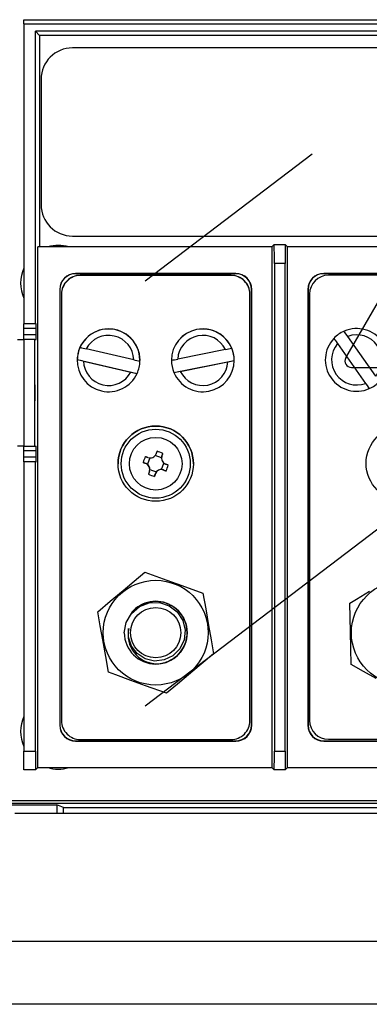
# Model space of a CAD drawing. Extents: x -743 to 1175, y 56 to 546.
# Drawn here: x 249 to 260, y 66 to 97 of the extents above; entities that cross this region are included whole.
import ezdxf

# ---------------------------------------------------------------- set-up
doc = ezdxf.new("R2010")
doc.units = 0
doc.header["$MEASUREMENT"] = 0
doc.layers.get('0').update_dxf_attribs({"linetype": 'CONTINUOUS'})

# ---------------------------------------------------------------- blocks, each defined once
blk = doc.blocks.new('A$C7C414AD3')
for p, q in [((0.024, 0.27), (4.919, 8.752)), ((0.18, 0), (9.97, 0))]:
    blk.add_line(p, q)
blk.add_arc((0.18, 0.18), 0.18, 150.0097, 270)
blk = doc.blocks.new('ALZADO')
for p, q in [((43.15, -55.9), (75.25, -55.9)), ((43.15, -56.031), (43.15, -55.9)), ((43.15, -56.031), (75.25, -56.031)), ((43.15, -56.031), (43.15, -65.6)), ((74.881, -56.269), (43.519, -56.269)), ((43.519, -65.6), (43.519, -56.269)), ((43.519, -56.269), (43.65, -56.4)), ((74.75, -56.4), (43.65, -56.4)), ((43.65, -56.4), (43.65, -63.148)), ((73.7, -56.8), (44.7, -56.8)), ((73.7, -56.8), (44.7, -56.8)), ((43.7, -57.8), (43.7, -61.8)), ((43.7, -57.8), (43.7, -61.8)), ((47.018, -64.233), (52.329, -60.183)), ((44.7, -62.8), (73.7, -62.8)), ((44.7, -62.8), (73.7, -62.8)), ((51.123, -63.074), (51.05, -63.148)), ((51.123, -63.074), (51.477, -63.074)), ((51.55, -63.148), (51.477, -63.074)), ((43.598, -79.752), (43.598, -63.148)), ((51.05, -63.148), (43.598, -63.148)), ((51.05, -63.148), (51.05, -79.752)), ((51.55, -79.752), (51.55, -63.148)), ((58.95, -63.148), (51.55, -63.148)), ((51.129, -63.674), (51.129, -79.226)), ((51.471, -63.674), (51.129, -63.674)), ((51.471, -79.226), (51.471, -63.674)), ((49.9, -63.993), (44.8, -63.993)), ((44.8, -64), (44.8, -63.993)), ((49.9, -64), (44.8, -64)), ((49.75, -64.051), (44.95, -64.051)), ((44.95, -64.051), (44.95, -64.058)), ((49.75, -64.058), (49.75, -64.051)), ((49.9, -64), (49.9, -63.993)), ((57.8, -63.993), (52.7, -63.993)), ((52.7, -64), (52.7, -63.993)), ((57.8, -64), (52.7, -64)), ((57.65, -64.05), (52.85, -64.05)), ((49.75, -64.058), (44.95, -64.058)), ((44.293, -64.5), (44.293, -78.4)), ((44.3, -64.5), (44.293, -64.5)), ((44.3, -64.5), (44.3, -78.4)), ((44.35, -64.658), (44.35, -64.651)), ((44.35, -64.658), (44.35, -78.257)), ((50.35, -64.651), (50.35, -64.658)), ((50.35, -78.257), (50.35, -64.658)), ((50.4, -78.4), (50.4, -64.5)), ((50.4, -64.5), (50.407, -64.5)), ((50.407, -78.4), (50.407, -64.5)), ((52.193, -64.5), (52.193, -78.4)), ((52.2, -64.5), (52.193, -64.5)), ((52.2, -64.5), (52.2, -78.4)), ((52.25, -64.65), (52.25, -78.25)), ((43.519, -65.6), (43.15, -65.6)), ((43.15, -65.75), (43.15, -65.6)), ((43.544, -65.6), (43.519, -65.6)), ((43.545, -65.75), (43.15, -65.75)), ((43.15, -65.95), (43.15, -65.75)), ((43.545, -65.95), (43.545, -65.75)), ((53.351, -65.835), (53.35, -65.833)), ((53.364, -65.853), (53.351, -65.835)), ((53.387, -65.886), (53.364, -65.853)), ((53.409, -65.917), (53.387, -65.886)), ((53.447, -65.972), (53.409, -65.917)), ((42.946, -66.1), (43.15, -66.1)), ((43.545, -65.95), (43.15, -65.95)), ((43.15, -66.1), (43.15, -65.95)), ((43.15, -66.1), (43.15, -69.5)), ((43.498, -66.1), (43.15, -66.1)), ((43.498, -69.5), (43.498, -66.1)), ((43.498, -66.1), (43.544, -66.1)), ((53.023, -66.064), (53.028, -66.071)), ((53.028, -66.071), (53.045, -66.095)), ((53.045, -66.095), (53.06, -66.117)), ((53.06, -66.117), (53.094, -66.164)), ((53.094, -66.164), (53.132, -66.219)), ((53.132, -66.219), (53.141, -66.231)), ((53.141, -66.231), (54.032, -67.499)), ((53.468, -66.001), (53.447, -65.972)), ((54.359, -67.269), (53.468, -66.001)), ((44.941, -66.346), (44.941, -66.348)), ((46.65, -66.748), (45.141, -66.396)), ((49.57, -66.419), (48.051, -66.722)), ((49.772, -66.375), (49.772, -66.377)), ((44.85, -66.735), (46.759, -67.18)), ((44.85, -66.735), (44.85, -66.737)), ((44.85, -66.76), (44.85, -66.765)), ((45.05, -66.785), (46.559, -67.137)), ((46.85, -66.765), (46.85, -66.76)), ((47.85, -66.759), (47.85, -66.761)), ((47.85, -66.76), (47.85, -66.763)), ((47.928, -67.151), (49.85, -66.767)), ((48.13, -67.115), (49.649, -66.811)), ((49.85, -66.763), (49.85, -66.76)), ((49.85, -66.767), (49.85, -66.769)), ((46.759, -67.18), (46.759, -67.182)), ((47.928, -67.151), (47.928, -67.153)), ((54.032, -67.499), (54.039, -67.508)), ((54.039, -67.508), (54.079, -67.566)), ((54.079, -67.566), (54.113, -67.614)), ((54.113, -67.614), (54.137, -67.648)), ((54.137, -67.648), (54.149, -67.665)), ((54.149, -67.665), (54.15, -67.667)), ((43.15, -69.5), (42.946, -69.5)), ((43.15, -69.65), (43.15, -69.5)), ((43.15, -69.5), (43.498, -69.5)), ((43.15, -69.85), (43.15, -69.65)), ((43.545, -69.65), (43.15, -69.65)), ((43.498, -69.5), (43.544, -69.5)), ((43.545, -69.85), (43.545, -69.65)), ((47.018, -77.782), (57.64, -69.682)), ((47.377, -69.704), (47.373, -69.714)), ((47.381, -69.693), (47.377, -69.704)), ((47.385, -69.682), (47.381, -69.693)), ((47.388, -69.672), (47.385, -69.682)), ((47.392, -69.661), (47.388, -69.672)), ((43.545, -69.85), (43.15, -69.85)), ((43.15, -70), (43.15, -69.85)), ((43.15, -70), (43.15, -79.226)), ((43.519, -70), (43.15, -70)), ((43.519, -79.226), (43.519, -70)), ((43.519, -70), (43.544, -70)), ((47.034, -70.051), (46.949, -70.02)), ((46.949, -70.02), (46.959, -70.024)), ((47.029, -69.837), (47.018, -69.833)), ((47.039, -69.841), (47.029, -69.837)), ((47.05, -69.845), (47.039, -69.841)), ((47.061, -69.849), (47.05, -69.845)), ((47.071, -69.853), (47.061, -69.849)), ((47.082, -69.857), (47.071, -69.853)), ((47.093, -69.861), (47.082, -69.857)), ((47.165, -69.875), (47.088, -70.08)), ((47.104, -69.865), (47.093, -69.861)), ((47.536, -69.875), (47.33, -69.799)), ((47.365, -69.736), (47.361, -69.747)), ((47.369, -69.725), (47.365, -69.736)), ((47.373, -69.714), (47.369, -69.725)), ((47.536, -69.884), (47.536, -69.875)), ((47.536, -69.884), (47.536, -69.886)), ((47.548, -69.815), (47.58, -69.731)), ((47.548, -69.816), (47.552, -69.806)), ((47.548, -69.815), (47.548, -69.816)), ((47.552, -69.806), (47.556, -69.795)), ((47.556, -69.795), (47.56, -69.784)), ((47.56, -69.784), (47.564, -69.773)), ((47.564, -69.773), (47.568, -69.763)), ((47.568, -69.763), (47.572, -69.752)), ((47.572, -69.752), (47.576, -69.741)), ((47.576, -69.741), (47.58, -69.731)), ((46.15, -70.058), (46.15, -70.059)), ((46.959, -70.024), (46.97, -70.028)), ((46.97, -70.028), (46.98, -70.032)), ((46.98, -70.032), (46.991, -70.036)), ((46.991, -70.036), (47.002, -70.04)), ((47.002, -70.04), (47.012, -70.044)), ((47.012, -70.044), (47.023, -70.048)), ((47.023, -70.048), (47.034, -70.052)), ((47.034, -70.052), (47.034, -70.051)), ((47.144, -70.331), (47.14, -70.342)), ((47.148, -70.32), (47.144, -70.331)), ((47.152, -70.309), (47.148, -70.32)), ((47.164, -70.24), (47.164, -70.237)), ((47.164, -70.246), (47.37, -70.322)), ((47.535, -70.246), (47.612, -70.041)), ((47.596, -70.259), (47.682, -70.293)), ((47.596, -70.259), (47.596, -70.261)), ((47.596, -70.261), (47.607, -70.265)), ((47.607, -70.265), (47.618, -70.269)), ((47.618, -70.269), (47.629, -70.273)), ((47.629, -70.273), (47.639, -70.277)), ((47.639, -70.277), (47.65, -70.281)), ((47.65, -70.281), (47.661, -70.285)), ((47.661, -70.285), (47.671, -70.289)), ((47.677, -70.078), (47.666, -70.074)), ((47.671, -70.289), (47.682, -70.293)), ((47.688, -70.082), (47.677, -70.078)), ((47.698, -70.085), (47.688, -70.082)), ((47.709, -70.089), (47.698, -70.085)), ((47.72, -70.093), (47.709, -70.089)), ((47.73, -70.097), (47.72, -70.093)), ((47.741, -70.101), (47.73, -70.097)), ((47.751, -70.105), (47.741, -70.101)), ((48.55, -70.059), (48.55, -70.058)), ((47.124, -70.384), (47.12, -70.395)), ((47.128, -70.373), (47.124, -70.384)), ((47.132, -70.363), (47.128, -70.373)), ((47.136, -70.352), (47.132, -70.363)), ((47.14, -70.342), (47.136, -70.352)), ((47.339, -70.377), (47.308, -70.464)), ((47.308, -70.464), (47.312, -70.454)), ((47.312, -70.454), (47.315, -70.443)), ((47.315, -70.443), (47.319, -70.432)), ((47.319, -70.432), (47.323, -70.422)), ((47.323, -70.422), (47.327, -70.411)), ((47.327, -70.411), (47.331, -70.4)), ((47.331, -70.4), (47.335, -70.39)), ((47.335, -70.39), (47.339, -70.379)), ((47.339, -70.379), (47.339, -70.377)), ((46.659, -73.809), (47.008, -73.516)), ((47.008, -73.516), (47.242, -73.601)), ((47.242, -73.601), (47.704, -73.769)), ((47.704, -73.769), (48.182, -73.943)), ((45.898, -74.448), (46.31, -74.103)), ((46.31, -74.103), (46.659, -73.809)), ((48.182, -73.943), (48.853, -74.187)), ((48.853, -74.187), (48.942, -74.693)), ((53.529, -74.505), (53.742, -74.376)), ((53.742, -74.376), (54.162, -74.121)), ((45.505, -74.779), (45.898, -74.448)), ((46.58, -74.832), (46.834, -74.617)), ((46.834, -74.617), (47.141, -74.499)), ((47.141, -74.499), (47.469, -74.491)), ((47.469, -74.491), (47.779, -74.592)), ((47.779, -74.592), (48.034, -74.788)), ((48.942, -74.693), (49.036, -75.222)), ((53.539, -74.96), (53.529, -74.505)), ((45.584, -75.227), (45.505, -74.779)), ((46.412, -75.123), (46.58, -74.832)), ((48.034, -74.788), (48.21, -75.058)), ((53.548, -75.417), (53.539, -74.96)), ((45.663, -75.677), (45.584, -75.227)), ((46.35, -75.453), (46.412, -75.123)), ((46.485, -75.595), (46.489, -75.32)), ((48.21, -75.058), (48.284, -75.368)), ((49.036, -75.222), (49.115, -75.672)), ((46.578, -75.88), (46.485, -75.595)), ((48.284, -75.368), (48.251, -75.681)), ((49.115, -75.672), (49.194, -76.12)), ((53.56, -75.954), (53.548, -75.417)), ((45.757, -76.205), (45.663, -75.677)), ((46.762, -76.118), (46.578, -75.88)), ((48.117, -75.965), (47.895, -76.187)), ((48.251, -75.681), (48.117, -75.965)), ((53.571, -76.468), (53.56, -75.954)), ((45.846, -76.712), (45.757, -76.205)), ((47.014, -76.281), (46.762, -76.118)), ((47.312, -76.353), (47.014, -76.281)), ((47.895, -76.187), (47.618, -76.319)), ((49.194, -76.12), (48.801, -76.45)), ((47.618, -76.319), (47.312, -76.353)), ((48.801, -76.45), (48.389, -76.796)), ((53.97, -76.687), (53.571, -76.468)), ((46.081, -76.797), (45.846, -76.712)), ((46.554, -76.969), (46.081, -76.797)), ((48.389, -76.796), (48.04, -77.089)), ((54.37, -76.907), (53.97, -76.687)), ((47.021, -77.139), (46.554, -76.969)), ((47.691, -77.382), (47.021, -77.139)), ((48.04, -77.089), (47.691, -77.382)), ((44.3, -78.4), (44.293, -78.4)), ((50.4, -78.4), (50.407, -78.4)), ((52.2, -78.4), (52.193, -78.4)), ((44.8, -78.9), (49.9, -78.9)), ((44.8, -78.9), (44.8, -78.907)), ((44.8, -78.907), (49.9, -78.907)), ((44.95, -78.857), (49.75, -78.857)), ((49.9, -78.9), (49.9, -78.907)), ((52.7, -78.9), (57.8, -78.9)), ((52.7, -78.9), (52.7, -78.907)), ((52.7, -78.907), (57.8, -78.907)), ((52.85, -78.85), (57.65, -78.85)), ((43.15, -79.226), (43.519, -79.226)), ((43.15, -79.826), (43.15, -79.226)), ((51.129, -79.226), (51.471, -79.226)), ((43.524, -79.826), (43.598, -79.752)), ((43.598, -79.752), (51.05, -79.752)), ((51.123, -79.826), (51.05, -79.752)), ((51.55, -79.752), (51.477, -79.826)), ((51.55, -79.752), (58.95, -79.752)), ((43.524, -79.826), (43.15, -79.826)), ((51.477, -79.826), (51.123, -79.826)), ((126.9, -80.9), (-8.5, -80.9)), ((-4.6, -80.8), (123, -80.8)), ((40.2, -80.935), (44.2, -80.935)), ((44.2, -80.935), (44.2, -81.2)), ((44.419, -81.022), (44.2, -80.935)), ((42.864, -81.2), (75.536, -81.2)), ((44.419, -81.2), (44.419, -81.022)), ((44.419, -81.022), (73.981, -81.022)), ((131.6, -85.3), (-13.2, -85.3)), ((131.6, -87.3), (-13.2, -87.3))]:
    blk.add_line(p, q)
for centre, radius in [((47.35, -70.059), 1.2), ((47.35, -70.06), 1.1), ((55.25, -70.05), 1.2), ((47.35, -70.06), 0.839), ((47.35, -75.449), 1.67), ((55.25, -75.45), 1.67), ((47.35, -75.449), 0.8)]:
    blk.add_circle(centre, radius)
for centre, radius, start, end in [((44.7, -57.8), 1, 90, 180), ((44.7, -57.8), 1, 90, 180), ((44.7, -61.8), 1, 180, 270), ((44.7, -61.8), 1, 180, 270), ((44.25, -64.3), 1.2, 73.8015, 106.1985), ((44.25, -64.3), 1.2, 156.4435, 203.5565), ((44.8, -64.5), 0.507, 90, 180), ((44.8, -64.5), 0.5, 90, 180), ((44.95, -64.651), 0.6, 89.9989, 180), ((49.75, -64.651), 0.6, 0, 90.0011), ((49.9, -64.5), 0.507, 0, 90), ((49.9, -64.5), 0.5, 0, 90), ((52.7, -64.5), 0.507, 90, 180), ((52.7, -64.5), 0.5, 90, 180), ((52.85, -64.65), 0.6, 90, 180), ((44.95, -64.658), 0.6, 89.9989, 180), ((49.75, -64.658), 0.6, 0, 90.0011), ((45.85, -66.761), 1, 0, 180), ((45.85, -66.765), 1, 358.4084, 155.3312), ((48.85, -66.765), 1, 22.8467, 179.7694), ((48.85, -66.761), 1, 101.307, 180), ((48.85, -66.761), 1, 0, 101.3093), ((53.75, -66.75), 1, 113.5778, 136.6517), ((53.75, -66.75), 1, 316.6517, 113.5778), ((45.85, -66.767), 0.8, 1.3488, 152.3907), ((48.85, -66.767), 0.8, 25.7871, 176.829), ((53.75, -66.75), 1, 136.6517, 293.5778), ((53.75, -66.75), 0.8, 139.5922, 290.6372), ((53.75, -66.75), 0.8, 319.5922, 110.6372), ((45.85, -66.763), 1, 155.3315, 178.4061), ((46.564, -60.078), 6.476, 255.4867, 257.3057), ((48.338, -60.01), 6.526, 280.8827, 282.6875), ((48.85, -66.763), 1, 359.7715, 22.8462), ((45.85, -66.765), 1, 178.4084, 335.3312), ((46.497, -60.37), 6.576, 255.5004, 257.2918), ((45.85, -66.767), 0.8, 181.3488, 332.3907), ((48.232, -60.169), 6.766, 256.478, 258.2124), ((45.85, -66.763), 1, 335.3314, 358.4063), ((46.797, -60.71), 6.142, 279.8738, 281.785), ((48.85, -66.763), 1, 179.7715, 202.8463), ((48.85, -66.765), 1, 202.8466, 359.7694), ((48.85, -66.767), 0.8, 205.7871, 356.829), ((48.435, -60.49), 6.436, 280.8701, 282.7001), ((48.012, -61.131), 6.179, 256.3958, 258.2949), ((46.765, -60.528), 6.726, 279.9568, 281.702), ((53.75, -66.75), 1, 293.5778, 316.6517), ((47.35, -70.058), 1.2, 0, 180), ((46.721, -71.756), 2.2, 67.0277, 72.2386), ((49.025, -70.685), 2.18, 157.0028, 162.2607), ((47.173, -69.678), 0.2, 249.5195, 339.7438), ((47.735, -69.886), 0.2, 159.5688, 249.6978), ((46.964, -70.24), 0.2, 339.696, 69.5705), ((46.964, -70.237), 0.2, 0, 51.728), ((47.527, -70.449), 0.2, 69.7459, 159.5173), ((47.527, -70.446), 0.2, 87.5386, 141.7244), ((45.697, -69.449), 2.157, 336.9748, 342.2887), ((47.957, -68.427), 2.138, 246.9528, 252.3136), ((47.35, -75.449), 1, 340.0286, 140.299), ((47.359, -75.453), 0.996, 269.4389, 141.2055), ((47.412, -75.51), 0.942, 168.3997, 266.2177), ((47.35, -75.449), 1, 180.1909, 270), ((47.35, -75.449), 1, 270, 340.0286), ((44.25, -78.6), 1.2, 156.4435, 203.5565), ((44.8, -78.4), 0.507, 180, 270), ((44.8, -78.4), 0.5, 180, 270), ((44.95, -78.257), 0.6, 180, 270.0011), ((49.75, -78.257), 0.6, 269.9989, 0), ((49.9, -78.4), 0.5, 270, 0), ((49.9, -78.4), 0.507, 270, 0), ((52.7, -78.4), 0.507, 180, 270), ((52.7, -78.4), 0.5, 180, 270), ((52.85, -78.25), 0.6, 180, 270), ((44.25, -78.6), 1.2, 253.8015, 269.4088), ((44.25, -78.6), 1.2, 269.4088, 286.1985)]:
    blk.add_arc(centre, radius, start, end)
for centre, major_axis, ratio, start_param, end_param in [((51.123, -63.674), (0, 0.6), 0.008727, 4.712389, 6.291912), ((51.477, -63.674), (0, 0.6), 0.008727, 6.274459, 7.853982), ((43.544, -65.75), (0, 0.15), 0.008727, 4.712389, 6.283185), ((43.544, -65.95), (0, 0.15), 0.008727, 3.141593, 4.712389), ((43.544, -69.65), (0, 0.15), 0.008727, 4.712389, 6.283185), ((43.544, -69.85), (0, 0.15), 0.008727, 3.141593, 4.712389), ((47.736, -69.884), (0.197, -0.036), 0.984857, 2.96209, 3.274614), ((46.964, -70.238), (0.165, 0.115), 0.984946, 0.299865, 0.612389), ((47.527, -70.447), (0.036, 0.2), 0.985138, 1.082277, 1.394801), ((47.527, -70.447), (-0.115, 0.166), 0.985051, 5.315332, 5.627856), ((43.524, -79.226), (0, 0.6), 0.008727, 1.570796, 3.150319), ((51.123, -79.226), (0, 0.6), 0.008727, 3.132866, 4.712389), ((51.477, -79.226), (0, 0.6), 0.008727, 1.570796, 3.150319)]:
    blk.add_ellipse(centre, major_axis=major_axis, ratio=ratio, start_param=start_param, end_param=end_param)
blk.add_ellipse((43.502, -67.8), major_axis=(0, 0.25), ratio=0.008727)
blk.add_open_spline([(46.583, -74.829), (46.601, -74.801), (46.689, -74.659), (46.962, -74.505), (47.348, -74.422), (47.743, -74.501), (48.075, -74.723), (48.297, -75.057), (48.376, -75.449), (48.297, -75.841), (48.074, -76.176), (47.744, -76.393), (47.4, -76.477), (47.2, -76.425), (47.126, -76.405)], degree=3, knots=[0, 0, 0, 0, 0.023864, 0.117718, 0.209179, 0.300641, 0.394495, 0.484649, 0.577693, 0.670736, 0.76089, 0.854744, 0.946206, 1, 1, 1, 1])
at = {"xscale": 1.147786901306461, "yscale": 1.147786901306461, "zscale": 1.147786901306466}
blk.add_blockref('A$C7C414AD3', (53.375, -66.993), dxfattribs=at)

msp = doc.modelspace()

# ---------------------------------------------------------------- block references
msp.add_blockref('ALZADO', (205.596, 152.865))

doc.saveas('drawing.dxf')
